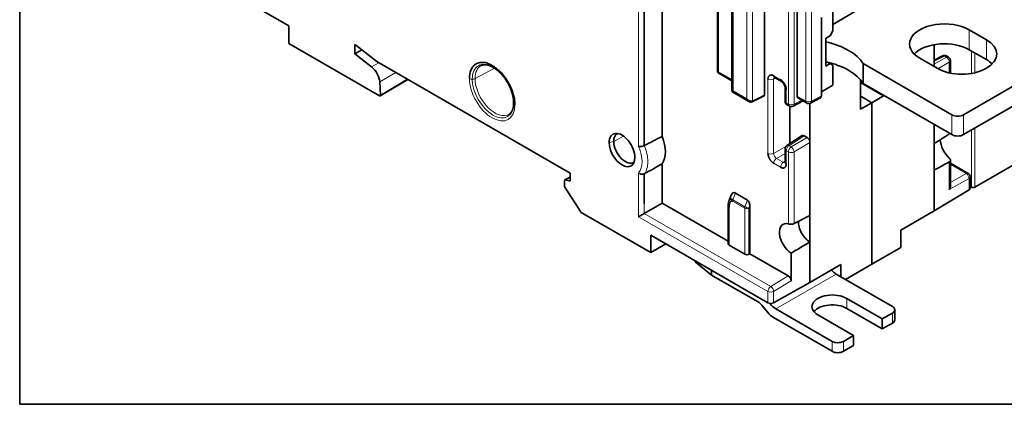
# Model space of a CAD drawing. Units: millimetres. Extents: x 80 to 1104, y 38 to 815.
# Drawn here: x 907 to 1028, y 610 to 658 of the extents above; entities that cross this region are included whole.
import ezdxf

# ---------------------------------------------------------------- set-up
doc = ezdxf.new("R2010")
doc.units = ezdxf.units.MM
doc.layers.add('Isometric$41', color=7, linetype='Continuous', true_color=0xffffff)

msp = doc.modelspace()

# ---------------------------------------------------------------- linework, layer by layer
at = {"linetype": 'Continuous', "lineweight": 35}
msp.add_lwpolyline([(907.036, 610.226), (1104.063, 610.226), (1104.063, 814.921), (907.036, 814.921)], close=True, dxfattribs=at)
at = {"layer": 'Isometric$41', "color": 18, "linetype": 'Continuous', "lineweight": 35, "extrusion": (0, 0.816497, 0.57735)}
for p, q in [((994.687, 678.355), (994.687, 648.808)), ((998.692, 677.241), (998.692, 648.287)), ((986.106, 671.147), (986.106, 643.192)), ((992.897, 669.129), (992.897, 651.181)), ((940.144, 656.778), (925.725, 665.103)), ((1002.696, 648.148), (1002.696, 661.614)), ((1007.108, 656.975), (1011.564, 659.577)), ((1007.108, 658.638), (1007.108, 656.187)), ((940.144, 656.778), (940.144, 654.617)), ((1005.693, 657.821), (1005.693, 648.673)), ((1006.754, 655.574), (1006.223, 655.268)), ((1006.754, 655.574), (1007.108, 656.187)), ((1023.881, 656.306), (1026.003, 655.081)), ((940.144, 654.617), (951.302, 648.174)), ((948.276, 653.349), (948.276, 654.492)), ((948.276, 654.492), (948.381, 654.431)), ((948.381, 654.431), (950.988, 652.396)), ((1006.223, 655.268), (1006.223, 651.839)), ((1019.552, 651.783), (1019.552, 654.469)), ((949.131, 653.846), (948.276, 653.349)), ((950.348, 651.731), (948.276, 653.349)), ((1006.223, 654.061), (1006.223, 652.374)), ((1020.598, 653.107), (1019.552, 652.585)), ((1021.324, 652.946), (1021.071, 653.092)), ((1035.902, 653.204), (1023.174, 645.855)), ((1026.003, 652.632), (1023.881, 653.856)), ((950.988, 652.396), (974.792, 638.652)), ((1006.223, 652.374), (1006.223, 652.375)), ((1006.754, 652.145), (1006.223, 651.839)), ((1006.754, 652.145), (1006.445, 652.323)), ((1006.754, 652.145), (1007.108, 651.941)), ((1007.108, 651.941), (1006.754, 652.145)), ((1007.108, 649.49), (1007.108, 651.941)), ((1010.851, 652.152), (1010.851, 649.703)), ((1021.76, 645.855), (1010.851, 652.152)), ((1019.921, 651.57), (1017.8, 652.795)), ((1021.574, 650.976), (1021.574, 652.513)), ((993.001, 651.004), (994.687, 650.031)), ((1023.174, 643.406), (1035.902, 650.754)), ((951.443, 648.269), (951.337, 649.9)), ((951.403, 648.165), (954.799, 650.195)), ((999.931, 650.419), (1000.772, 649.933)), ((1000.772, 649.934), (1000.772, 649.933)), ((1007.108, 649.49), (1005.693, 648.673)), ((1010.501, 650.158), (1010.501, 646.551)), ((1013.33, 648.181), (1010.501, 649.814)), ((1021.76, 643.406), (1010.851, 649.703)), ((994.791, 648.631), (996.774, 647.486)), ((1001.229, 649.142), (1001.229, 647.509)), ((1001.229, 649.142), (1001.229, 649.142)), ((1005.693, 648.673), (1005.693, 648.165)), ((1013.33, 648.272), (1013.33, 648.181)), ((997.169, 647.455), (998.647, 648.193)), ((1001.479, 647.076), (1001.732, 646.93)), ((1002.212, 646.919), (1003.435, 647.552)), ((1002.801, 647.918), (1003.866, 647.303)), ((1004.278, 642.449), (1004.278, 647.263)), ((1004.346, 647.292), (1005.582, 647.932)), ((1010.707, 648.034), (1010.501, 648.153)), ((1011.915, 647.339), (1010.501, 646.551)), ((1010.747, 648.013), (1011.915, 647.339)), ((1013.33, 648.181), (1011.915, 647.336)), ((1011.915, 647.339), (1011.915, 627.468)), ((1011.915, 647.336), (1011.915, 647.336)), ((1011.915, 627.466), (1011.915, 647.336)), ((1001.804, 646.896), (1001.804, 642.288)), ((1019.552, 644.68), (1019.552, 642.283)), ((1003.313, 643.285), (1001.453, 642.056)), ((1003.571, 643.266), (1003.925, 643.061)), ((1004.278, 633.467), (1004.278, 642.449)), ((1019.552, 642.283), (1019.552, 639.017)), ((1001.229, 641.639), (1001.229, 640.006)), ((1033.093, 641.855), (1024.573, 636.935)), ((986.106, 634.978), (986.106, 639.828)), ((1021.574, 637.12), (1021.574, 640.263)), ((1023.756, 638.634), (1021.574, 639.893)), ((974.792, 638.652), (974.792, 637.672)), ((1019.552, 634.037), (1019.552, 639.017)), ((974.085, 637.737), (974.085, 637.095)), ((974.792, 638.189), (974.128, 637.829)), ((974.792, 637.672), (974.19, 637.834)), ((1024.006, 636.816), (1024.006, 638.201)), ((974.136, 636.94), (976.148, 633.83)), ((995.111, 636.219), (996.611, 635.353)), ((1019.552, 634.037), (1023.866, 636.616)), ((1024.006, 637.017), (1024.148, 636.935)), ((983.898, 633.704), (986.106, 634.978)), ((986.106, 634.978), (994.228, 630.289)), ((994.545, 635.879), (994.33, 635.313)), ((976.148, 633.83), (984.69, 628.898)), ((983.203, 633.303), (983.898, 633.704)), ((994.228, 634.657), (994.228, 629.966)), ((996.812, 634.355), (996.889, 634.549)), ((996.812, 628.707), (996.812, 634.355)), ((996.812, 633.936), (996.889, 633.892)), ((996.889, 634.549), (996.889, 628.753)), ((1015.451, 631.669), (1019.552, 634.037)), ((996.812, 632.764), (996.889, 632.733)), ((1004.278, 630.201), (1004.278, 633.467)), ((1015.451, 631.669), (1015.451, 629.507)), ((984.69, 628.898), (984.69, 631.056)), ((999.111, 622.73), (984.69, 631.056)), ((1004.278, 625.217), (1004.278, 630.201)), ((986.558, 629.977), (984.69, 628.898)), ((996.251, 628.698), (994.345, 629.799)), ((1011.915, 627.466), (1015.451, 629.507)), ((989.674, 628.178), (989.822, 628.056)), ((989.822, 628.056), (989.839, 628.083)), ((989.853, 628.074), (989.822, 628.056)), ((990.125, 627.917), (990.171, 627.768)), ((990.171, 627.768), (992.152, 626.135)), ((996.889, 628.753), (996.812, 628.707)), ((996.889, 628.753), (1001.623, 626.02)), ((1001.976, 628.827), (1001.976, 625.407)), ((992.152, 626.135), (992.152, 626.748)), ((1004.278, 625.217), (1008.097, 627.421)), ((1008.097, 625.911), (1008.097, 627.421)), ((1011.915, 627.468), (1008.657, 625.587)), ((1011.913, 627.467), (1011.915, 627.466)), ((997.831, 622.856), (992.152, 626.135)), ((1007.523, 626.242), (1014.425, 622.257)), ((999.812, 622.726), (1004.278, 625.217)), ((1008.804, 623.257), (1013.188, 620.726)), ((999.107, 621.522), (998.538, 622.229)), ((999.391, 622.583), (999.332, 622.655)), ((1007.001, 617.97), (1000.098, 621.956)), ((1013.188, 619.501), (1008.804, 622.032)), ((1014.718, 620.624), (1014.718, 621.849)), ((1007.001, 616.745), (999.814, 620.895)), ((1009.652, 618.685), (1005.268, 621.216)), ((1014.425, 621.44), (1013.188, 620.726)), ((1013.188, 620.726), (1013.188, 619.501)), ((1014.425, 620.216), (1013.188, 619.501)), ((1009.652, 618.685), (1008.415, 617.97)), ((1009.652, 617.46), (1009.652, 618.685)), ((1009.652, 617.46), (1008.415, 616.745))]:
    msp.add_line(p, q, dxfattribs=at)
at = {"layer": 'Isometric$41', "color": 8, "linetype": 'Continuous', "lineweight": 18, "extrusion": (0, 0.816497, 0.57735)}
for p, q in [((994.833, 678.031), (994.833, 648.776)), ((997.216, 647.549), (997.216, 677.443)), ((996.521, 647.801), (996.521, 677.056)), ((983.203, 641.947), (983.203, 672.176)), ((993.043, 669.044), (993.043, 651.149)), ((1001.629, 647.159), (1001.629, 664.232)), ((1002.33, 647.155), (1002.33, 664.229)), ((1003.762, 660.998), (1003.762, 647.532)), ((1004.463, 660.995), (1004.463, 647.528)), ((1023.881, 653.856), (1023.881, 656.306)), ((1026.003, 652.632), (1026.003, 655.081)), ((1024.148, 650.94), (1024.148, 653.702)), ((1024.573, 653.457), (1024.573, 651.024)), ((950.348, 651.731), (951.242, 652.249)), ((1020.833, 653.075), (1019.552, 652.435)), ((1019.552, 652.074), (1021.087, 652.928)), ((1021.434, 652.313), (1020.011, 651.52)), ((1021.087, 652.928), (1020.833, 653.075)), ((1021.434, 651.005), (1021.434, 652.313)), ((953.321, 651.049), (951.337, 649.9)), ((963.076, 650.301), (965.456, 651.582)), ((993.043, 651.149), (994.687, 650.2)), ((954.731, 650.234), (951.443, 648.269)), ((999.12, 641.103), (999.12, 650.24)), ((1000.05, 650.351), (999.815, 650.233)), ((999.815, 641.096), (999.815, 650.233)), ((999.827, 650.648), (1000.669, 650.162)), ((994.833, 648.776), (996.521, 647.801)), ((997.216, 647.549), (998.692, 648.287)), ((1001.375, 648.938), (1001.375, 647.305)), ((967.823, 647.286), (967.823, 647.281)), ((1001.375, 647.305), (1001.629, 647.159)), ((1002.33, 647.155), (1003.274, 647.644)), ((1003.762, 647.532), (1002.696, 648.148)), ((1004.463, 647.528), (1005.693, 648.165)), ((1021.76, 645.855), (1021.76, 643.406)), ((1023.174, 643.406), (1023.174, 645.855)), ((1021.434, 643.485), (1021.434, 643.594)), ((1024.148, 636.935), (1024.148, 643.968)), ((1024.573, 644.213), (1024.573, 636.935)), ((980.13, 642.579), (979.567, 642.427)), ((980.13, 642.579), (981.337, 643.228)), ((1003.571, 643.266), (1001.717, 642.04)), ((1001.97, 641.894), (1003.925, 643.061)), ((1004.278, 642.449), (1002.33, 641.285)), ((999.815, 641.096), (1001.388, 642.004)), ((1001.229, 641.097), (1000.168, 640.484)), ((1001.629, 641.289), (1001.375, 641.435)), ((1001.375, 641.435), (1001.375, 639.801)), ((1001.629, 632.417), (1001.629, 641.289)), ((1001.97, 641.894), (1001.717, 642.04)), ((1002.33, 632.458), (1002.33, 641.285)), ((1000.669, 639.393), (999.827, 639.879)), ((1001.01, 639.998), (1000.168, 640.484)), ((1001.01, 639.998), (1001.229, 640.143)), ((1021.434, 636.646), (1021.434, 640.066)), ((983.203, 633.303), (983.203, 638.709)), ((1023.518, 638.616), (1021.574, 639.738)), ((1021.574, 637.533), (1023.518, 638.616)), ((974.792, 638.16), (974.19, 637.834)), ((1023.866, 638), (1021.434, 636.646)), ((1023.866, 636.616), (1023.866, 638)), ((994.801, 635.403), (995.111, 636.219)), ((983.898, 633.704), (983.898, 634.926)), ((994.762, 635.218), (996.251, 634.358)), ((996.289, 634.543), (994.801, 635.403)), ((996.611, 635.353), (996.289, 634.543)), ((983.898, 633.704), (999.452, 624.723)), ((994.345, 629.799), (994.345, 634.494)), ((996.251, 634.358), (996.251, 628.698)), ((999.111, 624.118), (983.203, 633.303)), ((999.452, 624.723), (1001.623, 626.02)), ((1001.976, 625.407), (999.812, 624.115)), ((1000.098, 621.956), (1007.523, 626.242)), ((999.111, 624.118), (999.111, 622.73)), ((999.812, 624.115), (999.812, 622.726)), ((1008.804, 623.257), (1008.804, 622.032)), ((999.5, 622.646), (999.391, 622.583)), ((1014.425, 621.44), (1014.425, 620.216)), ((1007.001, 617.97), (1007.001, 616.745)), ((1008.415, 616.745), (1008.415, 617.97))]:
    msp.add_line(p, q, dxfattribs=at)
at = {"layer": 'Isometric$41', "color": 18, "linetype": 'Continuous', "lineweight": 35}
for centre, start, end in [((1020.821, 652.659), 60, 116.53871), ((1021.074, 652.513), 360, 60), ((1001.729, 647.509), 180, 240), ((1004.116, 647.736), 240, 297.38006), ((1001.982, 647.363), 240, 297.38006), ((1001.729, 641.639), 123.46129, 180), ((1023.506, 638.201), 360, 60)]:
    msp.add_arc(centre, 0.5, start, end, dxfattribs=at)
for centre, major_axis, ratio, start_param, end_param in [((1020.841, 654.55), (4.3, 0), 0.5773041, 0.7853582, 3.9269509), ((1003.375, 650.508), (8, 0.001), 0.5773041, 0.3639162, 1.2068002), ((1020.841, 652.101), (-4.3, 0), 0.5773041, 3.9269509, 5.7671877), ((1022.962, 653.326), (4.3, 0), 0.5773041, 3.9269509, 7.0685435), ((1003.375, 648.058), (-8, -0.001), 0.5773041, 3.5055089, 4.3483929), ((1022.962, 650.876), (-4.3, 0), 0.5773041, 3.6575593, 3.9269509), ((950.139, 650.484), (-0.85, 1.472), 0.5774895, 4.0046942, 5.323116), ((951.302, 648.338), (-0.1, 0.173), 0.5773503, 2.3560399, 4.0044356), ((998.551, 648.369), (-0.1, 0.173), 0.5766475, 3.1067443, 3.9263818), ((997.08, 647.634), (0.089, -0.179), 0.5766475, 6.2662755, 7.1028386), ((1003.055, 648.348), (0.257, 0.429), 0.5873369, 2.3652311, 3.1506215), ((1005.339, 648.369), (-0.25, 0.433), 0.5769986, 3.1154301, 3.9271428), ((1010.394, 647.816), (-0.5, 0.007), 0.5671877, 3.9354181, 4.5046449), ((1022.467, 646.263), (1, 0), 0.5773041, 3.9269509, 5.4977472), ((981.156, 641.51), (-1.123, 1.946), 0.5773503, 3.9269908, 7.0685835), ((981.569, 641.748), (1.017, -1.762), 0.5773503, 3.073607, 3.9269908), ((1022.467, 643.814), (-1, 0), 0.5773041, 0.7853582, 2.3561545), ((981.156, 641.51), (-1.123, 1.946), 0.5773503, 0.7853982, 3.9269908), ((981.569, 641.748), (1.017, -1.762), 0.5773503, 3.9269908, 6.3511221), ((945.038, 619.4), (64.57, 34.795), 0.0261572, 0.8674667, 0.9109462), ((983.631, 642.939), (2.031, -3.517), 0.5773503, 0.2534824, 1.3173139), ((1003.572, 642.857), (-0.25, 0.434), 0.5766475, 5.4983961, 6.3180337), ((1003.925, 642.653), (-0.25, 0.433), 0.5777019, 3.9277531, 5.4979402), ((1021.815, 641.957), (1.056, -1.829), 0.5773503, 3.9517331, 5.2356717), ((945.038, 619.4), (64.57, 34.795), 0.0261572, 5.3440506, 5.3875301), ((974.226, 637.655), (-0.1, 0.173), 0.5772153, 5.7596408, 7.068404), ((974.226, 637.014), (-0.1, 0.173), 0.5774323, 0.78535, 1.6622446), ((995.122, 634.58), (-0.216, 1.687), 0.3991883, 5.9880374, 6.9254085), ((1021.074, 636.847), (0.352, 0.599), 0.5924409, 4.7258687, 5.4938271), ((1023.506, 636.816), (0.5, 0), 0.5773503, 5.5152404, 6.2831981), ((1024.36, 637.058), (0.3, 0), 0.5773503, 3.9269908, 5.4977871), ((996.606, 634.703), (-0.078, 0.67), 0.4059391, 4.434682, 5.9887495), ((994.628, 634.657), (-0.4, 0), 0.5773503, 6.2825675, 7.0685835), ((1002.016, 630.528), (-1.056, 1.829), 0.5773503, 5.7599026, 8.6129265), ((1004.278, 631.834), (1, -1.732), 0.5773503, 3.8741728, 5.4977871), ((994.628, 629.974), (0.4, 0.013), 0.5971344, 3.1228923, 3.9082756), ((997.419, 628.605), (-1.8, 0), 0.5773503, 5.0114293, 5.0564918), ((997.419, 627.944), (2.16, 0), 0.5773503, 1.8187858, 1.8556994), ((997.419, 627.38), (-2.85, 0), 0.5773503, 4.8995102, 4.9270973), ((996.534, 628.873), (0.4, 0.013), 0.5971344, 3.9082756, 5.4616186), ((997.419, 626.727), (-3.65, 0), 0.5773503, 4.8581785, 4.8794825), ((1007.523, 627.875), (-1, 1.732), 0.5773503, 1.9179096, 2.3561945), ((1001.623, 625.611), (-0.25, 0.433), 0.5777019, 3.927753, 5.4979402), ((997.831, 621.223), (1, -1.732), 0.5773503, 1.8325957, 2.3561945), ((1007.036, 622.236), (-2.5, 0), 0.5773503, 3.9269908, 7.0685835), ((999.464, 622.934), (0.5, 0), 0.5773503, 3.9269908, 5.4803339), ((1000.098, 623.589), (1, -1.732), 0.5773503, 4.9741884, 5.4977871), ((1007.036, 621.012), (-2.5, 0), 0.5773503, 3.9269908, 5.8450312), ((1013.718, 621.849), (1, 0), 0.5773503, 5.4977871, 7.0685835), ((999.814, 622.528), (-1, 1.732), 0.5773503, 1.8325957, 2.3561945), ((1013.718, 620.624), (1, 0), 0.5773503, 5.4977871, 6.2831856), ((1007.708, 618.378), (1, 0), 0.5773503, 3.9269908, 5.4977871), ((1007.708, 617.154), (1, 0), 0.5773503, 3.9269908, 5.4977871)]:
    msp.add_ellipse(centre, major_axis=major_axis, ratio=ratio, start_param=start_param, end_param=end_param, dxfattribs=at)
at = {"layer": 'Isometric$41', "color": 8, "linetype": 'Continuous', "lineweight": 18}
for centre, major_axis, ratio, start_param, end_param in [((1020.821, 652.659), (-0.223, 0.447), 0.5766475, 5.5332603, 6.2832013), ((1020.821, 652.659), (-0.25, -0.433), 0.5773503, 3.1415854, 3.8920842), ((965.275, 648.752), (-1.802, 3.121), 0.5773503, 5.4621498, 7.0685835), ((965.517, 648.892), (-1.726, 2.989), 0.5773503, 6.2584942, 7.0685835), ((1021.074, 652.513), (0.25, 0.433), 0.5773503, 6.283178, 7.0336769), ((1021.074, 652.513), (-0.243, 0.437), 0.607127, 3.9364969, 5.5066841), ((1021.074, 652.513), (-0.5, 0), 0.5773503, 2.3736478, 3.1416054), ((962.735, 650.512), (0.5, 0), 0.5773503, 3.9269908, 4.6949357), ((965.175, 648.695), (-1.975, 3.421), 0.5773503, 0.7853982, 3.9269908), ((962.735, 650.512), (-0.5, 0), 0.5773503, 1.553343, 2.3212879), ((965.275, 648.752), (-1.802, 3.121), 0.5773503, 0.7853982, 3.9269908), ((965.517, 648.892), (-1.726, 2.989), 0.5773503, 0.7853982, 3.1662838), ((999.474, 650.444), (-0.5, 0), 0.5773503, 0.7853982, 2.3212879), ((1000.181, 650.852), (-0.25, -0.433), 0.5773503, 5.4977871, 6.2857958), ((1001.022, 650.366), (0.25, 0.433), 0.5773503, 2.3561945, 3.1395717), ((1001.729, 649.142), (-0.5, 0), 0.5773503, 0.002215, 0.7853982), ((965.275, 648.752), (-1.802, 3.121), 0.5773503, 3.9269908, 3.9614503), ((968.323, 647.286), (-0.5, 0), 0.5773503, 0.0174533, 0.7853982), ((1001.729, 647.509), (0.5, 0), 0.5773503, 3.1415975, 3.9269908), ((1001.729, 647.509), (-0.25, -0.433), 0.5773503, 5.4977871, 6.2831804), ((1001.982, 647.363), (0.25, 0.433), 0.5773503, 2.3561945, 3.1415878), ((1001.982, 647.363), (0.5, 0), 0.5773503, 3.9269908, 5.4803339), ((1001.982, 647.363), (0.23, -0.444), 0.5869869, 0.0000053, 0.8117181), ((1004.116, 647.736), (0.25, 0.433), 0.5773503, 2.3561945, 3.1415878), ((1004.116, 647.736), (0.5, 0), 0.5773503, 3.9269908, 5.4803339), ((1004.116, 647.736), (-0.23, 0.444), 0.5869869, 3.141598, 3.9533107), ((981.156, 641.51), (-1.754, 3.039), 0.5773503, 3.3265458, 4.5274359), ((981.503, 641.711), (2.004, -3.472), 0.5773503, 0.7853982, 1.3460511), ((999.474, 641.308), (0.5, 0), 0.5773503, 3.9269908, 5.4628806), ((1001.729, 641.639), (-0.5, 0), 0.5773503, 0.0000049, 0.7853982), ((1001.729, 641.639), (-0.25, -0.433), 0.5773503, 3.9618974, 5.4977871), ((1001.729, 641.639), (0.276, -0.417), 0.5766475, 2.3219393, 3.1415786), ((1001.982, 641.493), (0.25, 0.433), 0.5773503, 0.8203047, 2.3561945), ((1001.982, 641.493), (-0.5, 0), 0.5773503, 0.7853982, 2.3387412), ((1001.982, 641.493), (0.256, -0.429), 0.5466946, 0.7774164, 2.3476036), ((981.503, 641.711), (2.004, -3.472), 0.5773503, 0.2247452, 0.7853982), ((1000.181, 640.084), (-0.25, -0.433), 0.5773503, 3.9618974, 5.4977871), ((1001.022, 639.598), (0.25, 0.433), 0.5773503, 0.8203047, 2.3561945), ((1001.729, 640.006), (0.5, 0), 0.5773503, 3.1415975, 3.9269908), ((1023.506, 638.201), (-0.25, -0.433), 0.5773503, 3.1415854, 3.8920842), ((1023.506, 638.201), (-0.243, 0.437), 0.607127, 3.9364969, 5.5066841), ((1023.506, 638.201), (-0.5, 0), 0.5773503, 2.3736478, 3.1416054), ((995.046, 635.381), (-0.2, -0.346), 0.5773503, 4.9741884, 5.4977992), ((996.534, 634.521), (0.2, 0.346), 0.5773503, 1.8325957, 2.3561945), ((996.534, 634.521), (-0.4, 0), 0.5773503, 0.7853982, 2.3387412), ((996.534, 634.521), (0.372, -0.147), 0.2163555, 4.0820171, 5.6376986), ((999.464, 624.322), (0.25, 0.433), 0.5773503, 0.8203047, 2.3561945), ((999.464, 624.322), (0.5, 0), 0.5773503, 3.9269908, 5.4803339), ((999.464, 624.322), (-0.256, 0.429), 0.5466946, 3.919009, 5.4891963)]:
    msp.add_ellipse(centre, major_axis=major_axis, ratio=ratio, start_param=start_param, end_param=end_param, dxfattribs=at)
at = {"layer": 'Isometric$41', "color": 18, "linetype": 'Continuous', "lineweight": 35}
for points in [[(983.901, 642.063), (983.9, 652.098), (983.899, 662.134), (983.898, 672.169)], [(962.382, 650.308), (962.382, 650.537), (962.423, 650.959), (962.605, 651.502), (962.9, 651.92), (963.289, 652.195), (963.764, 652.321), (964.302, 652.288), (964.878, 652.098), (965.465, 651.76), (966.04, 651.288), (966.577, 650.704), (967.053, 650.031), (967.445, 649.306), (967.744, 648.542), (967.928, 647.784), (967.969, 647.312), (967.969, 647.082)], [(1021.434, 643.485), (1021.224, 643.351), (1020.804, 643.083), (1020.177, 642.682), (1019.76, 642.416), (1019.552, 642.283)], [(1019.552, 639.017), (1019.76, 639.133), (1020.177, 639.365), (1020.804, 639.715), (1021.224, 639.948), (1021.434, 640.066)], [(983.898, 634.926), (983.899, 636.145), (983.9, 637.364), (983.901, 638.583)], [(994.801, 635.403), (994.57, 635.535), (994.402, 635.49), (994.334, 635.314)], [(1004.278, 633.467), (1004.063, 633.356), (1003.632, 633.132), (1002.982, 632.796), (1002.547, 632.571), (1002.33, 632.458)], [(1001.976, 628.827), (1002.234, 628.981), (1002.747, 629.287), (1003.515, 629.746), (1004.024, 630.05), (1004.278, 630.201)]]:
    msp.add_open_spline(points, degree=3, dxfattribs=at)
for points, knots in [([(963.834, 651.904), (963.838, 651.907), (963.853, 651.914), (963.878, 651.926), (963.911, 651.94), (963.944, 651.952), (963.978, 651.963), (964.012, 651.973), (964.047, 651.982), (964.082, 651.989), (964.118, 651.995), (964.154, 651.999), (964.191, 652.003), (964.228, 652.005), (964.265, 652.006), (964.303, 652.006), (964.342, 652.004), (964.381, 652.002), (964.421, 651.998), (964.461, 651.993), (964.502, 651.987), (964.543, 651.98), (964.585, 651.972), (964.627, 651.962), (964.67, 651.952), (964.713, 651.94), (964.757, 651.926), (964.801, 651.912), (964.846, 651.896), (964.891, 651.88), (964.936, 651.861), (964.982, 651.842), (965.029, 651.822), (965.075, 651.8), (965.122, 651.777), (965.169, 651.753), (965.217, 651.727), (965.264, 651.701), (965.312, 651.673), (965.346, 651.653), (965.364, 651.641), (965.366, 651.64)], [0, 0, 0, 0, 0.0120589, 0.0430194, 0.0737834, 0.1042457, 0.1343305, 0.1639922, 0.1932121, 0.2219925, 0.2503502, 0.2783113, 0.3059069, 0.33317, 0.360134, 0.3868308, 0.4132907, 0.4395418, 0.4656098, 0.4915183, 0.5172885, 0.5429395, 0.5684885, 0.5939509, 0.6193406, 0.6446697, 0.6699492, 0.6951888, 0.7203971, 0.7455816, 0.7707492, 0.7959056, 0.821056, 0.8462048, 0.8713549, 0.8965096, 0.9216722, 0.9468452, 0.9720308, 0.9972308, 1, 1, 1, 1]), ([(965.366, 651.64), (965.38, 651.631), (965.41, 651.612), (965.457, 651.582), (965.505, 651.549), (965.554, 651.516), (965.603, 651.481), (965.651, 651.444), (965.7, 651.407), (965.749, 651.369), (965.797, 651.329), (965.846, 651.288), (965.894, 651.247), (965.943, 651.204), (965.991, 651.16), (966.039, 651.115), (966.087, 651.069), (966.134, 651.022), (966.181, 650.974), (966.228, 650.926), (966.275, 650.876), (966.322, 650.825), (966.368, 650.774), (966.413, 650.721), (966.459, 650.668), (966.503, 650.614), (966.548, 650.559), (966.592, 650.503), (966.635, 650.447), (966.678, 650.389), (966.721, 650.331), (966.763, 650.273), (966.804, 650.214), (966.844, 650.154), (966.885, 650.094), (966.924, 650.033), (966.963, 649.971), (967.001, 649.909), (967.038, 649.847), (967.075, 649.784), (967.111, 649.72), (967.146, 649.657), (967.181, 649.592), (967.214, 649.528), (967.247, 649.463), (967.28, 649.398), (967.311, 649.333), (967.341, 649.268), (967.371, 649.202), (967.4, 649.137), (967.428, 649.071), (967.455, 649.005), (967.481, 648.939), (967.506, 648.873), (967.53, 648.807), (967.553, 648.741), (967.576, 648.675), (967.597, 648.61), (967.618, 648.544), (967.637, 648.479), (967.656, 648.414), (967.674, 648.349), (967.69, 648.284), (967.706, 648.22), (967.721, 648.156), (967.734, 648.092), (967.747, 648.029), (967.759, 647.966), (967.77, 647.904), (967.779, 647.842), (967.788, 647.781), (967.796, 647.72), (967.803, 647.66), (967.808, 647.6), (967.813, 647.542), (967.817, 647.483), (967.82, 647.431), (967.821, 647.398), (967.821, 647.384)], [0, 0, 0, 0, 0.011624, 0.024691, 0.0377675, 0.0508538, 0.0639504, 0.0770574, 0.090175, 0.1033032, 0.1164419, 0.1295912, 0.142751, 0.155921, 0.1691011, 0.182291, 0.1954906, 0.2086994, 0.2219172, 0.2351437, 0.2483785, 0.2616214, 0.2748718, 0.2881294, 0.3013939, 0.3146648, 0.3279418, 0.3412244, 0.3545123, 0.367805, 0.3811021, 0.3944032, 0.4077078, 0.4210157, 0.4343262, 0.4476391, 0.4609538, 0.4742701, 0.4875873, 0.5009052, 0.5142233, 0.5275411, 0.5408581, 0.5541738, 0.567488, 0.5808, 0.5941096, 0.6074163, 0.6207196, 0.6340192, 0.6473146, 0.6606055, 0.6738913, 0.6871716, 0.7004462, 0.7137144, 0.7269761, 0.7402306, 0.7534777, 0.766717, 0.7799481, 0.7931705, 0.8063841, 0.8195883, 0.8327829, 0.8459677, 0.8591422, 0.8723064, 0.8854598, 0.8986025, 0.9117341, 0.9248547, 0.9379641, 0.9510625, 0.9641497, 0.9772262, 0.9902919, 1, 1, 1, 1]), ([(992.897, 651.181), (992.897, 651.18), (992.897, 651.178), (992.897, 651.176), (992.898, 651.173), (992.899, 651.17), (992.9, 651.168), (992.902, 651.165), (992.905, 651.163), (992.908, 651.161), (992.911, 651.158), (992.915, 651.156), (992.92, 651.154), (992.926, 651.152), (992.932, 651.151), (992.939, 651.149), (992.947, 651.148), (992.956, 651.147), (992.965, 651.146), (992.976, 651.146), (992.987, 651.145), (993, 651.146), (993.013, 651.146), (993.027, 651.147), (993.038, 651.148), (993.043, 651.149)], [0, 0, 0, 0, 0.0211207, 0.0514851, 0.0831797, 0.1162081, 0.1505736, 0.1862791, 0.2233269, 0.2617195, 0.3014589, 0.3425468, 0.384985, 0.4287749, 0.473918, 0.5204154, 0.5682683, 0.6174778, 0.6680448, 0.7199703, 0.7732549, 0.8278995, 0.8839048, 0.9412714, 1, 1, 1, 1]), ([(992.899, 651.179), (992.899, 651.171), (992.901, 651.155), (992.906, 651.134), (992.912, 651.115), (992.919, 651.099), (992.926, 651.086), (992.933, 651.074), (992.94, 651.064), (992.948, 651.053), (992.957, 651.042), (992.969, 651.031), (992.983, 651.019), (992.994, 651.011), (992.999, 651.007)], [0, 0, 0, 0, 0.1168119, 0.2259865, 0.3234475, 0.4059457, 0.4729232, 0.5369154, 0.6005867, 0.6635357, 0.7281965, 0.8071301, 0.8991686, 1, 1, 1, 1]), ([(992.997, 651.009), (992.997, 651.009), (992.996, 651.01), (992.994, 651.011), (992.992, 651.013), (992.991, 651.014), (992.99, 651.016), (992.989, 651.018), (992.988, 651.02), (992.987, 651.023), (992.986, 651.025), (992.986, 651.028), (992.985, 651.03), (992.985, 651.033), (992.985, 651.036), (992.985, 651.039), (992.986, 651.043), (992.986, 651.046), (992.987, 651.05), (992.988, 651.053), (992.989, 651.057), (992.99, 651.061), (992.992, 651.065), (992.993, 651.069), (992.995, 651.073), (992.997, 651.077), (992.999, 651.082), (993.001, 651.086), (993.004, 651.091), (993.007, 651.096), (993.009, 651.101), (993.012, 651.106), (993.016, 651.111), (993.019, 651.116), (993.023, 651.121), (993.026, 651.127), (993.03, 651.132), (993.034, 651.138), (993.039, 651.143), (993.042, 651.147), (993.043, 651.149)], [0, 0, 0, 0, 0.0153299, 0.0406089, 0.0659755, 0.0914296, 0.1169707, 0.1425985, 0.1683121, 0.1941107, 0.2199933, 0.2459587, 0.2720056, 0.2981325, 0.3243379, 0.3506202, 0.3769776, 0.4034083, 0.4299105, 0.4564823, 0.4831217, 0.5098268, 0.5365958, 0.5634266, 0.5903175, 0.6172667, 0.6442725, 0.6713332, 0.6984475, 0.7256139, 0.7528313, 0.7800988, 0.8074155, 0.8347809, 0.8621947, 0.8896569, 0.9171678, 0.9447279, 0.9723382, 1, 1, 1, 1]), ([(999.827, 650.648), (999.823, 650.651), (999.815, 650.655), (999.802, 650.662), (999.788, 650.67), (999.772, 650.678), (999.755, 650.686), (999.737, 650.694), (999.718, 650.701), (999.698, 650.709), (999.677, 650.717), (999.655, 650.723), (999.631, 650.73), (999.607, 650.735), (999.582, 650.739), (999.538, 650.745), (999.481, 650.746), (999.418, 650.735), (999.368, 650.719), (999.327, 650.699), (999.289, 650.673), (999.249, 650.638), (999.209, 650.588), (999.179, 650.535), (999.159, 650.485), (999.147, 650.449), (999.138, 650.413), (999.131, 650.378), (999.127, 650.346), (999.123, 650.316), (999.122, 650.288), (999.121, 650.263), (999.12, 650.248), (999.12, 650.24)], [0, 0, 0, 0, 0.0105984, 0.0223446, 0.0352288, 0.0492409, 0.0643716, 0.0806121, 0.0979543, 0.1163915, 0.1359179, 0.1565294, 0.1782232, 0.2009979, 0.2248537, 0.2497923, 0.3281534, 0.3958863, 0.4531582, 0.5000326, 0.5468936, 0.6041588, 0.6718918, 0.7502599, 0.7885456, 0.8242219, 0.8572903, 0.8877439, 0.9155669, 0.940736, 0.9632213, 0.9829884, 1, 1, 1, 1]), ([(999.864, 650.447), (999.864, 650.447), (999.864, 650.447), (999.865, 650.447), (999.867, 650.447), (999.87, 650.446), (999.874, 650.445), (999.877, 650.444), (999.88, 650.443), (999.883, 650.442), (999.886, 650.441), (999.889, 650.44), (999.893, 650.438), (999.897, 650.437), (999.901, 650.435), (999.905, 650.433), (999.911, 650.43), (999.92, 650.426), (999.927, 650.422), (999.931, 650.419)], [0, 0, 0, 0, 0.0232426, 0.1086, 0.1963467, 0.2869255, 0.3764268, 0.4497802, 0.4870054, 0.5229193, 0.5585073, 0.603262, 0.6580773, 0.6998244, 0.7351695, 0.7714746, 0.82692, 0.9028371, 1, 1, 1, 1]), ([(1001.375, 648.938), (1001.375, 648.943), (1001.375, 648.952), (1001.375, 648.968), (1001.374, 648.985), (1001.373, 649.003), (1001.372, 649.023), (1001.37, 649.045), (1001.367, 649.069), (1001.364, 649.094), (1001.359, 649.121), (1001.354, 649.15), (1001.348, 649.18), (1001.341, 649.212), (1001.332, 649.246), (1001.315, 649.307), (1001.287, 649.389), (1001.246, 649.485), (1001.207, 649.566), (1001.169, 649.635), (1001.128, 649.703), (1001.078, 649.777), (1001.014, 649.861), (1000.953, 649.931), (1000.9, 649.984), (1000.862, 650.02), (1000.827, 650.051), (1000.794, 650.078), (1000.763, 650.101), (1000.735, 650.12), (1000.711, 650.137), (1000.689, 650.151), (1000.675, 650.159), (1000.669, 650.162)], [0, 0, 0, 0, 0.0105984, 0.0223446, 0.0352288, 0.0492409, 0.0643716, 0.0806121, 0.0979543, 0.1163915, 0.1359179, 0.1565294, 0.1782232, 0.2009979, 0.2248537, 0.2497923, 0.3281534, 0.3958863, 0.4531582, 0.5000326, 0.5468936, 0.6041588, 0.6718918, 0.7502599, 0.7885456, 0.8242219, 0.8572903, 0.8877439, 0.9155669, 0.940736, 0.9632213, 0.9829884, 1, 1, 1, 1]), ([(1000.772, 649.933), (1000.777, 649.931), (1000.784, 649.926), (1000.795, 649.919), (1000.804, 649.914), (1000.811, 649.909), (1000.817, 649.904), (1000.826, 649.898), (1000.838, 649.888), (1000.857, 649.873), (1000.879, 649.854), (1000.903, 649.831), (1000.924, 649.81), (1000.943, 649.789), (1000.961, 649.768), (1000.981, 649.744), (1001.002, 649.717), (1001.025, 649.685), (1001.049, 649.651), (1001.072, 649.615), (1001.096, 649.574), (1001.12, 649.529), (1001.143, 649.48), (1001.161, 649.438), (1001.175, 649.404), (1001.184, 649.378), (1001.191, 649.356), (1001.197, 649.337), (1001.201, 649.322), (1001.204, 649.311), (1001.207, 649.301), (1001.209, 649.291), (1001.212, 649.278), (1001.216, 649.263), (1001.219, 649.247), (1001.222, 649.23), (1001.224, 649.214), (1001.226, 649.199), (1001.227, 649.187), (1001.228, 649.177), (1001.228, 649.167), (1001.229, 649.155), (1001.229, 649.147), (1001.229, 649.143)], [0, 0, 0, 0, 0.0238798, 0.0430651, 0.0575496, 0.0689481, 0.0793661, 0.0888142, 0.1117028, 0.1370493, 0.1740489, 0.2102469, 0.2437972, 0.2676857, 0.2943698, 0.3241873, 0.3571496, 0.393268, 0.4323869, 0.4718583, 0.5107559, 0.5617039, 0.6115999, 0.6604353, 0.6892347, 0.7160417, 0.7393797, 0.7592614, 0.775698, 0.7853443, 0.7952697, 0.8070345, 0.8210919, 0.8381959, 0.8582118, 0.8780037, 0.8991809, 0.9179731, 0.9337648, 0.9460066, 0.960479, 0.9781969, 1, 1, 1, 1]), ([(994.687, 648.808), (994.687, 648.807), (994.687, 648.805), (994.687, 648.803), (994.688, 648.8), (994.689, 648.797), (994.69, 648.795), (994.692, 648.792), (994.695, 648.79), (994.698, 648.788), (994.701, 648.785), (994.705, 648.783), (994.71, 648.781), (994.716, 648.779), (994.722, 648.778), (994.729, 648.776), (994.737, 648.775), (994.746, 648.774), (994.755, 648.773), (994.766, 648.772), (994.777, 648.772), (994.79, 648.773), (994.803, 648.773), (994.817, 648.774), (994.828, 648.775), (994.833, 648.776)], [0, 0, 0, 0, 0.0211207, 0.0514851, 0.0831797, 0.1162081, 0.1505736, 0.1862791, 0.2233269, 0.2617195, 0.3014589, 0.3425468, 0.384985, 0.4287749, 0.473918, 0.5204154, 0.5682683, 0.6174778, 0.6680448, 0.7199703, 0.7732549, 0.8278995, 0.8839048, 0.9412714, 1, 1, 1, 1]), ([(994.689, 648.806), (994.689, 648.798), (994.691, 648.782), (994.696, 648.761), (994.702, 648.742), (994.709, 648.726), (994.716, 648.713), (994.723, 648.701), (994.73, 648.691), (994.738, 648.68), (994.747, 648.669), (994.759, 648.658), (994.773, 648.646), (994.784, 648.638), (994.789, 648.634)], [0, 0, 0, 0, 0.1168119, 0.2259865, 0.3234475, 0.4059457, 0.4729232, 0.5369154, 0.6005867, 0.6635357, 0.7281965, 0.8071301, 0.8991686, 1, 1, 1, 1]), ([(994.787, 648.636), (994.787, 648.636), (994.786, 648.637), (994.784, 648.638), (994.782, 648.64), (994.781, 648.641), (994.78, 648.643), (994.778, 648.645), (994.777, 648.647), (994.777, 648.65), (994.776, 648.652), (994.776, 648.655), (994.775, 648.657), (994.775, 648.66), (994.775, 648.663), (994.775, 648.666), (994.776, 648.67), (994.776, 648.673), (994.777, 648.677), (994.778, 648.68), (994.779, 648.684), (994.78, 648.688), (994.782, 648.692), (994.783, 648.696), (994.785, 648.7), (994.787, 648.704), (994.789, 648.709), (994.791, 648.713), (994.794, 648.718), (994.797, 648.723), (994.799, 648.728), (994.802, 648.733), (994.806, 648.738), (994.809, 648.743), (994.813, 648.748), (994.816, 648.754), (994.82, 648.759), (994.824, 648.765), (994.829, 648.77), (994.832, 648.774), (994.833, 648.776)], [0, 0, 0, 0, 0.0153299, 0.0406089, 0.0659755, 0.0914296, 0.1169707, 0.1425985, 0.1683121, 0.1941107, 0.2199933, 0.2459587, 0.2720056, 0.2981325, 0.3243379, 0.3506202, 0.3769776, 0.4034083, 0.4299105, 0.4564823, 0.4831217, 0.5098268, 0.5365958, 0.5634266, 0.5903175, 0.6172667, 0.6442725, 0.6713332, 0.6984475, 0.7256139, 0.7528313, 0.7800988, 0.8074155, 0.8347809, 0.8621947, 0.8896569, 0.9171678, 0.9447279, 0.9723382, 1, 1, 1, 1]), ([(967.823, 647.286), (967.823, 647.277), (967.822, 647.249), (967.822, 647.203), (967.82, 647.149), (967.817, 647.097), (967.813, 647.045), (967.809, 646.994), (967.803, 646.944), (967.797, 646.895), (967.789, 646.847), (967.781, 646.8), (967.772, 646.754), (967.763, 646.708), (967.752, 646.664), (967.741, 646.621), (967.729, 646.579), (967.716, 646.538), (967.702, 646.498), (967.688, 646.46), (967.672, 646.422), (967.657, 646.385), (967.64, 646.35), (967.623, 646.315), (967.605, 646.282), (967.586, 646.249), (967.567, 646.218), (967.547, 646.188), (967.526, 646.158), (967.505, 646.13), (967.482, 646.103), (967.459, 646.077), (967.435, 646.051), (967.411, 646.027), (967.385, 646.004), (967.359, 645.982), (967.331, 645.961), (967.306, 645.943), (967.29, 645.933), (967.284, 645.929)], [0, 0, 0, 0, 0.0137938, 0.0401537, 0.066496, 0.0928248, 0.1191426, 0.1454522, 0.1717571, 0.1980609, 0.2243668, 0.2506796, 0.2770051, 0.3033496, 0.3297203, 0.3561255, 0.3825743, 0.4090771, 0.4356456, 0.4622928, 0.4890332, 0.5158829, 0.5428599, 0.5699841, 0.5972774, 0.6247638, 0.6524694, 0.6804226, 0.7086535, 0.737194, 0.7660768, 0.7953343, 0.8249968, 0.8550902, 0.8856318, 0.9166262, 0.9480591, 0.9798913, 1, 1, 1, 1]), ([(967.821, 647.384), (967.821, 647.379), (967.822, 647.355), (967.822, 647.323), (967.823, 647.295), (967.823, 647.286)], [0, 0, 0, 0, 0.147284, 0.7212833, 1, 1, 1, 1]), ([(996.851, 647.452), (996.848, 647.453), (996.842, 647.455), (996.833, 647.458), (996.824, 647.462), (996.814, 647.466), (996.805, 647.47), (996.795, 647.475), (996.786, 647.479), (996.777, 647.485), (996.767, 647.49), (996.757, 647.496), (996.747, 647.503), (996.737, 647.51), (996.726, 647.518), (996.715, 647.527), (996.704, 647.536), (996.692, 647.546), (996.68, 647.557), (996.669, 647.569), (996.657, 647.581), (996.645, 647.594), (996.633, 647.609), (996.621, 647.624), (996.609, 647.64), (996.597, 647.656), (996.586, 647.674), (996.574, 647.693), (996.563, 647.713), (996.552, 647.733), (996.541, 647.755), (996.531, 647.778), (996.525, 647.793), (996.521, 647.801)], [0, 0, 0, 0, 0.0196433, 0.04178, 0.0640795, 0.0865436, 0.1091744, 0.1319736, 0.1549433, 0.178085, 0.2014007, 0.2261728, 0.2520302, 0.2789759, 0.3070123, 0.3361419, 0.3663666, 0.3976885, 0.430109, 0.4636298, 0.4982522, 0.5339773, 0.5708064, 0.6087404, 0.6477802, 0.6879268, 0.7291809, 0.7715433, 0.8150145, 0.8595952, 0.905286, 0.9520875, 1, 1, 1, 1]), ([(997.216, 647.549), (997.213, 647.548), (997.208, 647.546), (997.2, 647.542), (997.192, 647.539), (997.184, 647.536), (997.176, 647.533), (997.167, 647.53), (997.159, 647.528), (997.15, 647.526), (997.141, 647.524), (997.133, 647.522), (997.124, 647.52), (997.115, 647.519), (997.106, 647.518), (997.097, 647.517), (997.088, 647.516), (997.078, 647.515), (997.069, 647.515), (997.06, 647.515), (997.05, 647.515), (997.041, 647.515), (997.031, 647.515), (997.021, 647.516), (997.012, 647.516), (997.002, 647.517), (996.992, 647.519), (996.982, 647.52), (996.972, 647.521), (996.962, 647.523), (996.952, 647.525), (996.942, 647.527), (996.932, 647.529), (996.922, 647.532), (996.912, 647.535), (996.902, 647.537), (996.892, 647.54), (996.882, 647.544), (996.871, 647.547), (996.861, 647.551), (996.851, 647.554), (996.841, 647.558), (996.831, 647.562), (996.821, 647.567), (996.811, 647.571), (996.801, 647.576), (996.79, 647.581), (996.78, 647.586), (996.77, 647.591), (996.76, 647.596), (996.75, 647.602), (996.741, 647.608), (996.731, 647.614), (996.721, 647.62), (996.711, 647.626), (996.702, 647.632), (996.692, 647.639), (996.682, 647.646), (996.673, 647.653), (996.664, 647.66), (996.654, 647.667), (996.645, 647.674), (996.636, 647.682), (996.627, 647.689), (996.618, 647.697), (996.61, 647.705), (996.601, 647.713), (996.592, 647.721), (996.584, 647.73), (996.576, 647.738), (996.568, 647.747), (996.559, 647.756), (996.552, 647.764), (996.544, 647.774), (996.536, 647.783), (996.529, 647.792), (996.524, 647.798), (996.521, 647.801)], [0, 0, 0, 0, 0.0127672, 0.0254815, 0.0381484, 0.0507735, 0.0633619, 0.0759189, 0.0884492, 0.1009576, 0.1134488, 0.125927, 0.1383964, 0.1508611, 0.1633249, 0.1757915, 0.1882645, 0.2007471, 0.2132426, 0.225754, 0.2382842, 0.2508358, 0.2634114, 0.2760135, 0.2886443, 0.301306, 0.3140003, 0.3267293, 0.3394945, 0.3522975, 0.3651397, 0.3780223, 0.3909465, 0.4039132, 0.4169234, 0.4299777, 0.4430768, 0.4562211, 0.469411, 0.4826468, 0.4959286, 0.5092564, 0.5226302, 0.5360497, 0.5495147, 0.5630248, 0.5765796, 0.5901785, 0.6038209, 0.6175062, 0.6312335, 0.645002, 0.6588109, 0.6726593, 0.6865462, 0.7004706, 0.7144316, 0.7284282, 0.7424593, 0.7565239, 0.770621, 0.7847497, 0.798909, 0.813098, 0.827316, 0.841562, 0.8558354, 0.8701357, 0.8844622, 0.8988146, 0.9131926, 0.927596, 0.9420249, 0.9564793, 0.9709596, 0.9854663, 1, 1, 1, 1]), ([(996.798, 647.475), (996.803, 647.473), (996.812, 647.469), (996.825, 647.463), (996.834, 647.459), (996.842, 647.456), (996.847, 647.454), (996.854, 647.451), (996.862, 647.448), (996.872, 647.444), (996.885, 647.44), (996.906, 647.434), (996.934, 647.428), (996.964, 647.423), (996.988, 647.421), (997.006, 647.42), (997.025, 647.42), (997.045, 647.421), (997.067, 647.423), (997.087, 647.427), (997.105, 647.431), (997.124, 647.437), (997.146, 647.444), (997.161, 647.451), (997.169, 647.455)], [0, 0, 0, 0, 0.0401616, 0.0752432, 0.1046119, 0.1175653, 0.1414621, 0.1649761, 0.1884166, 0.2123511, 0.2520531, 0.2948425, 0.3800544, 0.4726644, 0.5237569, 0.5690462, 0.6127802, 0.6677782, 0.7250624, 0.7798806, 0.8240387, 0.8722208, 0.9325275, 1, 1, 1, 1]), ([(1021.434, 643.485), (1021.457, 643.5), (1021.477, 643.515), (1021.501, 643.537), (1021.506, 643.543), (1021.512, 643.549)], [0, 0, 0, 0, 0.7443928, 0.7443928, 1, 1, 1, 1]), ([(983.901, 642.063), (983.877, 642.05), (983.851, 642.037), (983.809, 642.02), (983.795, 642.014), (983.766, 642.003), (983.751, 641.998), (983.705, 641.983), (983.674, 641.974), (983.626, 641.963), (983.609, 641.959), (983.577, 641.953), (983.561, 641.95), (983.513, 641.942), (983.481, 641.938), (983.418, 641.933), (983.388, 641.932), (983.345, 641.932), (983.33, 641.932), (983.303, 641.933), (983.289, 641.934), (983.263, 641.937), (983.25, 641.938), (983.232, 641.941), (983.226, 641.942), (983.214, 641.944), (983.209, 641.946), (983.203, 641.947)], [0, 0, 0, 0, 0.125, 0.125, 0.1875, 0.1875, 0.25, 0.25, 0.375, 0.375, 0.4375, 0.4375, 0.5, 0.5, 0.625, 0.625, 0.75, 0.75, 0.8125, 0.8125, 0.875, 0.875, 0.9375, 0.9375, 0.96875, 0.96875, 1, 1, 1, 1]), ([(999.12, 641.103), (999.12, 641.099), (999.12, 641.089), (999.121, 641.074), (999.122, 641.057), (999.123, 641.039), (999.124, 641.018), (999.126, 640.997), (999.129, 640.973), (999.132, 640.948), (999.136, 640.921), (999.142, 640.892), (999.148, 640.862), (999.155, 640.829), (999.164, 640.796), (999.181, 640.735), (999.209, 640.653), (999.25, 640.556), (999.289, 640.476), (999.327, 640.407), (999.368, 640.339), (999.418, 640.265), (999.481, 640.181), (999.543, 640.111), (999.596, 640.058), (999.633, 640.022), (999.669, 639.991), (999.702, 639.964), (999.733, 639.941), (999.76, 639.921), (999.785, 639.905), (999.807, 639.891), (999.821, 639.883), (999.827, 639.879)], [0, 0, 0, 0, 0.0105984, 0.0223446, 0.0352288, 0.0492409, 0.0643716, 0.0806121, 0.0979543, 0.1163915, 0.1359179, 0.1565294, 0.1782232, 0.2009979, 0.2248537, 0.2497923, 0.3281534, 0.3958863, 0.4531582, 0.5000326, 0.5468936, 0.6041588, 0.6718918, 0.7502599, 0.7885456, 0.8242219, 0.8572903, 0.8877439, 0.9155669, 0.940736, 0.9632213, 0.9829884, 1, 1, 1, 1]), ([(1000.669, 639.393), (1000.673, 639.391), (1000.681, 639.387), (1000.694, 639.379), (1000.708, 639.372), (1000.724, 639.364), (1000.741, 639.356), (1000.758, 639.348), (1000.777, 639.34), (1000.798, 639.333), (1000.819, 639.325), (1000.841, 639.318), (1000.864, 639.312), (1000.889, 639.307), (1000.914, 639.302), (1000.957, 639.297), (1001.014, 639.296), (1001.078, 639.306), (1001.128, 639.323), (1001.169, 639.343), (1001.207, 639.368), (1001.246, 639.404), (1001.287, 639.453), (1001.317, 639.507), (1001.337, 639.556), (1001.349, 639.593), (1001.358, 639.629), (1001.365, 639.663), (1001.369, 639.696), (1001.372, 639.726), (1001.374, 639.754), (1001.375, 639.779), (1001.375, 639.794), (1001.375, 639.801)], [0, 0, 0, 0, 0.0105984, 0.0223446, 0.0352288, 0.0492409, 0.0643716, 0.0806121, 0.0979543, 0.1163915, 0.1359179, 0.1565294, 0.1782232, 0.2009979, 0.2248537, 0.2497923, 0.3281534, 0.3958863, 0.4531582, 0.5000326, 0.5468936, 0.6041588, 0.6718918, 0.7502599, 0.7885456, 0.8242219, 0.8572903, 0.8877439, 0.9155669, 0.940736, 0.9632213, 0.9829884, 1, 1, 1, 1]), ([(1001.229, 640.006), (1001.229, 640.001), (1001.229, 639.993), (1001.228, 639.984), (1001.228, 639.977), (1001.228, 639.972), (1001.227, 639.968), (1001.227, 639.963), (1001.226, 639.957), (1001.225, 639.952), (1001.224, 639.947), (1001.223, 639.943), (1001.222, 639.938), (1001.22, 639.935), (1001.22, 639.934), (1001.22, 639.934)], [0, 0, 0, 0, 0.0971704, 0.1730934, 0.228543, 0.264851, 0.3001988, 0.3419491, 0.4284757, 0.4898965, 0.5518039, 0.6262492, 0.7168004, 0.8931367, 1, 1, 1, 1]), ([(1021.434, 640.066), (1021.457, 640.078), (1021.477, 640.092), (1021.503, 640.115), (1021.511, 640.122), (1021.526, 640.139), (1021.533, 640.147), (1021.551, 640.173), (1021.56, 640.19), (1021.569, 640.218), (1021.571, 640.228), (1021.574, 640.248), (1021.575, 640.257), (1021.574, 640.287), (1021.57, 640.307), (1021.56, 640.339), (1021.556, 640.349), (1021.546, 640.37), (1021.535, 640.391), (1021.521, 640.412), (1021.506, 640.433), (1021.498, 640.443), (1021.471, 640.475), (1021.45, 640.495), (1021.428, 640.515)], [0, 0, 0, 0, 0.125, 0.125, 0.1875, 0.1875, 0.25, 0.25, 0.375, 0.375, 0.4375, 0.4375, 0.5, 0.5, 0.625, 0.625, 0.6875, 0.6875, 0.75, 0.8125, 0.8125, 0.875, 0.875, 1, 1, 1, 1]), ([(983.203, 638.709), (983.209, 638.704), (983.214, 638.699), (983.226, 638.689), (983.232, 638.684), (983.25, 638.669), (983.263, 638.66), (983.302, 638.633), (983.33, 638.617), (983.373, 638.595), (983.388, 638.588), (983.419, 638.576), (983.434, 638.57), (983.481, 638.554), (983.513, 638.546), (983.561, 638.537), (983.577, 638.535), (983.609, 638.531), (983.625, 638.53), (983.673, 638.528), (983.704, 638.529), (983.766, 638.536), (983.795, 638.542), (983.837, 638.555), (983.85, 638.559), (983.876, 638.57), (983.889, 638.576), (983.901, 638.582)], [0, 0, 0, 0, 0.03125, 0.03125, 0.0625, 0.0625, 0.125, 0.125, 0.25, 0.25, 0.3125, 0.3125, 0.375, 0.375, 0.5, 0.5, 0.5625, 0.5625, 0.625, 0.625, 0.75, 0.75, 0.875, 0.875, 0.9375, 0.9375, 1, 1, 1, 1]), ([(994.33, 635.302), (994.327, 635.295), (994.323, 635.282), (994.318, 635.265), (994.314, 635.254), (994.312, 635.247), (994.31, 635.241), (994.308, 635.235), (994.306, 635.229), (994.304, 635.222), (994.302, 635.213), (994.298, 635.201), (994.295, 635.187), (994.291, 635.173), (994.286, 635.156), (994.282, 635.136), (994.276, 635.114), (994.271, 635.089), (994.266, 635.063), (994.261, 635.038), (994.257, 635.014), (994.253, 634.991), (994.249, 634.966), (994.246, 634.94), (994.242, 634.914), (994.24, 634.89), (994.237, 634.866), (994.235, 634.841), (994.233, 634.817), (994.232, 634.796), (994.231, 634.776), (994.23, 634.755), (994.229, 634.737), (994.228, 634.72), (994.228, 634.702), (994.228, 634.681), (994.228, 634.665), (994.228, 634.657)], [0, 0, 0, 0, 0.0360534, 0.0640454, 0.0797243, 0.090732, 0.0986802, 0.1075288, 0.1174601, 0.1284795, 0.1405932, 0.1649436, 0.1871247, 0.2060936, 0.2342714, 0.2645119, 0.2991127, 0.3404035, 0.3834948, 0.4234533, 0.4592355, 0.4928097, 0.5303646, 0.5769688, 0.6147453, 0.6488597, 0.6860351, 0.7258478, 0.7657392, 0.7923717, 0.8236371, 0.8558788, 0.8837634, 0.9048842, 0.931144, 0.962832, 1, 1, 1, 1]), ([(994.345, 634.494), (994.345, 634.502), (994.345, 634.521), (994.346, 634.551), (994.347, 634.586), (994.349, 634.625), (994.352, 634.669), (994.356, 634.716), (994.363, 634.765), (994.371, 634.818), (994.385, 634.888), (994.405, 634.963), (994.431, 635.034), (994.452, 635.079), (994.474, 635.12), (994.5, 635.158), (994.532, 635.193), (994.562, 635.217), (994.589, 635.232), (994.613, 635.241), (994.633, 635.245), (994.651, 635.247), (994.666, 635.247), (994.68, 635.247), (994.693, 635.245), (994.708, 635.242), (994.721, 635.237), (994.733, 635.233), (994.744, 635.228), (994.753, 635.223), (994.759, 635.219), (994.762, 635.218)], [0, 0, 0, 0, 0.021833, 0.0480866, 0.0786567, 0.1134136, 0.1521985, 0.1948186, 0.241042, 0.2905918, 0.3431403, 0.4453514, 0.52166, 0.5749285, 0.6074909, 0.6742752, 0.7298064, 0.7753985, 0.8122526, 0.8415936, 0.8661182, 0.8862892, 0.9024569, 0.9148681, 0.9313392, 0.9462661, 0.9597365, 0.9718132, 0.9825367, 0.9919295, 1, 1, 1, 1]), ([(1001.629, 632.417), (1001.651, 632.411), (1001.676, 632.405), (1001.715, 632.398), (1001.729, 632.396), (1001.757, 632.392), (1001.771, 632.39), (1001.816, 632.384), (1001.847, 632.382), (1001.894, 632.38), (1001.91, 632.379), (1001.943, 632.379), (1001.959, 632.379), (1002.008, 632.38), (1002.04, 632.383), (1002.08, 632.387), (1002.088, 632.388), (1002.104, 632.39), (1002.128, 632.394), (1002.166, 632.401), (1002.196, 632.408), (1002.225, 632.416), (1002.239, 632.42), (1002.28, 632.435), (1002.306, 632.445), (1002.33, 632.458)], [0, 0, 0, 0, 0.125, 0.125, 0.1875, 0.1875, 0.25, 0.25, 0.375, 0.375, 0.4375, 0.4375, 0.5, 0.5, 0.625, 0.625, 0.65625, 0.65625, 0.6875, 0.75, 0.8125, 0.8125, 0.875, 0.875, 1, 1, 1, 1])]:
    msp.add_open_spline(points, degree=3, knots=knots, dxfattribs=at)
at = {"layer": 'Isometric$41', "color": 8, "linetype": 'Continuous', "lineweight": 18}
for points in [[(999.815, 650.233), (999.812, 650.328), (999.84, 650.398), (999.889, 650.44)], [(1000.168, 640.484), (999.969, 640.592), (999.808, 640.87), (999.815, 641.096)], [(1001.226, 639.959), (1001.165, 639.938), (1001.09, 639.949), (1001.01, 639.998)]]:
    msp.add_open_spline(points, degree=3, dxfattribs=at)

doc.saveas('drawing.dxf')
